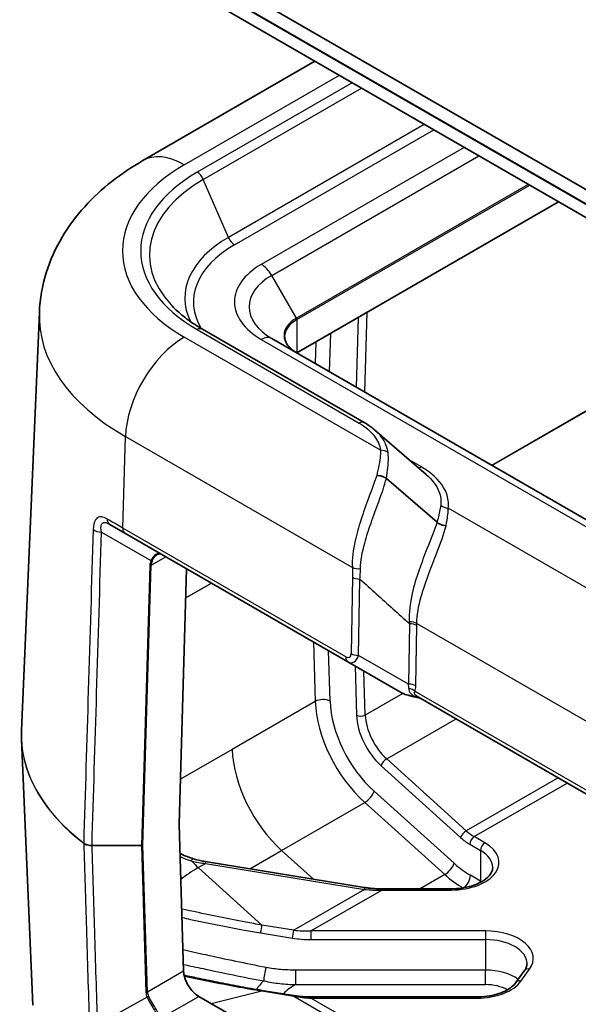
# Model space of a CAD drawing. Units: millimetres. Extents: x 0 to 5253, y 0 to 564.
# Drawn here: x 361 to 388, y 192 to 239 of the extents above; entities that cross this region are included whole.
import ezdxf

# ---------------------------------------------------------------- set-up
doc = ezdxf.new("R2010")
doc.units = ezdxf.units.MM
doc.header["$LTSCALE"] = 1.5
doc.layers.add('Visible (ISO)', color=7, linetype='Continuous', lineweight=35)
doc.layers.add('Visible Narrow (ISO)', color=7, linetype='Continuous', lineweight=25)

msp = doc.modelspace()

# ---------------------------------------------------------------- linework, layer by layer
at = {"layer": 'Visible (ISO)'}
for p, q in [((407.7018, 219.4099), (369.3766, 241.537)), ((407.848, 218.637), (368.8864, 241.1315)), ((408.3124, 217.7143), (369.2354, 240.2754)), ((375.2147, 236.8233), (366.9403, 232.0461)), ((386.9165, 230.0673), (374.344, 222.8086)), ((361.9766, 224.7571), (361.1165, 204.6541)), ((369.8086, 223.9488), (377.5801, 219.462)), ((412.3814, 200.8477), (373.1369, 223.5055)), ((378.0945, 219.0989), (380.5621, 216.9619)), ((381.0771, 214.6692), (378.6476, 216.7732)), ((365.3598, 214.5648), (366.0864, 214.1453)), ((381.0771, 214.6692), (381.0771, 214.6692)), ((366.0864, 214.1453), (376.7931, 207.9637)), ((369.0523, 212.4329), (368.6873, 200.1537)), ((376.7931, 207.9637), (379.3284, 206.5)), ((393.6297, 198.4968), (380.1817, 206.261)), ((361.6624, 191.4617), (361.1165, 204.2207)), ((368.6873, 200.148), (368.9045, 193.0911)), ((377.5843, 197.1162), (369.9487, 198.3626)), ((381.754, 197.0493), (378.4209, 197.0493)), ((385.2809, 193.1251), (384.8667, 192.5478)), ((374.1843, 191.9201), (372.653, 192.17)), ((369.6363, 191.8806), (405.9446, 170.918)), ((382.9855, 191.8532), (375.0209, 191.8532))]:
    msp.add_line(p, q, dxfattribs=at)
for centre, major_axis, ratio, start_param, end_param in [((368.7579, 200.1916), (-0.05, -0.0866), 0.5773503, 5.4628806, 5.5326937), ((369.6116, 192.6828), (-0.5252, 0.8513), 0.5568606, 0.7691218, 2.3399182)]:
    msp.add_ellipse(centre, major_axis=major_axis, ratio=ratio, start_param=start_param, end_param=end_param, dxfattribs=at)
for points, knots in [([(361.9766, 224.7571), (362.0043, 225.4046), (362.1185, 226.046), (362.4951, 227.2628), (362.7564, 227.838), (363.3847, 228.9005), (363.7512, 229.3883), (364.5572, 230.2797), (364.9968, 230.6837), (365.9304, 231.4179), (366.4245, 231.7483), (366.9403, 232.0461)], [5.52248237, 5.52248237, 5.52248237, 5.52248237, 5.67462295, 5.67462295, 5.82676354, 5.82676354, 5.97890413, 5.97890413, 6.13104472, 6.13104472, 6.28318531, 6.28318531, 6.28318531, 6.28318531]), ([(368.3055, 225.1167), (368.3832, 225.0327), (368.4657, 224.9495), (368.6399, 224.7855), (368.7315, 224.7045), (368.9238, 224.5453), (369.0244, 224.4669), (369.2342, 224.3133), (369.3433, 224.238), (369.5699, 224.0908), (369.6873, 224.0189), (369.8086, 223.9488)], [1.27628084, 1.27628084, 1.27628084, 1.27628084, 1.33518394, 1.33518394, 1.39408704, 1.39408704, 1.45299013, 1.45299013, 1.51189323, 1.51189323, 1.57079633, 1.57079633, 1.57079633, 1.57079633]), ([(374.3233, 222.8205), (374.2495, 222.8632), (374.182, 222.9089), (374.0611, 223.0049), (374.0078, 223.0552), (373.9165, 223.1587), (373.8784, 223.2119), (373.8179, 223.3194), (373.7955, 223.3737), (373.7656, 223.4824), (373.7583, 223.5368), (373.7583, 223.5913)], [4.71238898, 4.71238898, 4.71238898, 4.71238898, 4.86946861, 4.86946861, 5.02654825, 5.02654825, 5.18362788, 5.18362788, 5.34070751, 5.34070751, 5.49778714, 5.49778714, 5.49778714, 5.49778714]), ([(378.0945, 219.0989), (378.0637, 219.1256), (378.0321, 219.1518), (377.9676, 219.2032), (377.9346, 219.2284), (377.8673, 219.2778), (377.8329, 219.3021), (377.7629, 219.3495), (377.7272, 219.3727), (377.6546, 219.4181), (377.6176, 219.4403), (377.5801, 219.462)], [0.185206898, 0.185206898, 0.185206898, 0.185206898, 0.199025895, 0.199025895, 0.212844892, 0.212844892, 0.226663889, 0.226663889, 0.240482886, 0.240482886, 0.254301882, 0.254301882, 0.254301882, 0.254301882]), ([(378.6457, 216.7747), (378.5996, 216.8086), (378.5453, 216.8376), (378.4377, 216.8785), (378.387, 216.8923), (378.2839, 216.91), (378.2321, 216.9139), (378.1811, 216.9126), (378.1804, 216.9126), (378.1796, 216.9126)], [0, 0, 0, 0, 0.019543046, 0.019543046, 0.035247175, 0.035247175, 0.050970013, 0.050970013, 0.05120756, 0.05120756, 0.05120756, 0.05120756]), ([(381.5109, 214.503), (381.5102, 214.5031), (381.5094, 214.5031), (381.4625, 214.5051), (381.4154, 214.5119), (381.3222, 214.5347), (381.2766, 214.5505), (381.1749, 214.5971), (381.1218, 214.6307), (381.0771, 214.6692)], [-0.000224859, -0.000224859, -0.000224859, -0.000224859, 0, 0, 0.014417569, 0.014417569, 0.028842542, 0.028842542, 0.048369853, 0.048369853, 0.048369853, 0.048369853]), ([(367.8663, 213.1177), (367.8511, 213.1264), (367.8363, 213.1332), (367.8076, 213.1432), (367.7937, 213.1465), (367.7662, 213.1498), (367.7527, 213.15), (367.7253, 213.1471), (367.7114, 213.1441), (367.6827, 213.1344), (367.6679, 213.1277), (367.6526, 213.1189)], [0, 0, 0, 0, 0.012047341, 0.012047341, 0.024094681, 0.024094681, 0.036142022, 0.036142022, 0.048189362, 0.048189362, 0.060236703, 0.060236703, 0.060236703, 0.060236703]), ([(379.3284, 206.5), (379.3609, 206.4813), (379.3959, 206.4634), (379.4707, 206.4294), (379.5105, 206.4132), (379.5945, 206.3826), (379.6387, 206.3682), (379.7311, 206.341), (379.7794, 206.3284), (379.8793, 206.3048), (379.931, 206.294), (379.9843, 206.2842)], [0.53739536, 0.53739536, 0.53739536, 0.53739536, 0.64846757, 0.64846757, 0.75953978, 0.75953978, 0.87061199, 0.87061199, 0.9816842, 0.9816842, 1.0927564, 1.0927564, 1.0927564, 1.0927564]), ([(379.9843, 206.2842), (380.0144, 206.2786), (380.0443, 206.2721), (380.1033, 206.2576), (380.1325, 206.2497), (380.1903, 206.2326), (380.2188, 206.2236), (380.2601, 206.2098), (380.2729, 206.2054), (380.2858, 206.2009)], [0, 0, 0, 0, 0.010149471, 0.010149471, 0.020298942, 0.020298942, 0.030448413, 0.030448413, 0.03506993, 0.03506993, 0.03506993, 0.03506993]), ([(361.1165, 204.6541), (361.1153, 204.6252), (361.1143, 204.5963), (361.1128, 204.5385), (361.1123, 204.5096), (361.1118, 204.4519), (361.1118, 204.423), (361.1123, 204.3652), (361.1128, 204.3363), (361.1143, 204.2785), (361.1153, 204.2496), (361.1165, 204.2207)], [0.76070294, 0.76070294, 0.76070294, 0.76070294, 0.77058103, 0.77058103, 0.780459119, 0.780459119, 0.790337208, 0.790337208, 0.800215297, 0.800215297, 0.810093386, 0.810093386, 0.810093386, 0.810093386]), ([(369.2964, 198.5179), (369.1449, 198.5666), (368.9995, 198.6241), (368.8177, 198.7134), (368.7732, 198.7367), (368.73, 198.7611)], [0, 0, 0, 0, 0.052818919, 0.052818919, 0.070445179, 0.070445179, 0.070445179, 0.070445179]), ([(369.9487, 198.3626), (369.9031, 198.37), (369.8578, 198.3781), (369.768, 198.3954), (369.7235, 198.4046), (369.6354, 198.4242), (369.5918, 198.4346), (369.5056, 198.4566), (369.463, 198.4681), (369.3788, 198.4922), (369.3373, 198.5048), (369.2964, 198.5179)], [-1.2952661, -1.2952661, -1.2952661, -1.2952661, -1.24888801, -1.24888801, -1.20250991, -1.20250991, -1.15613182, -1.15613182, -1.10975373, -1.10975373, -1.06337564, -1.06337564, -1.06337564, -1.06337564]), ([(383.754, 198.0772), (383.754, 197.9926), (383.732, 197.9065), (383.6279, 197.7216), (383.5444, 197.6241), (383.3185, 197.4445), (383.1802, 197.3623), (382.859, 197.2223), (382.6761, 197.1645), (382.2821, 197.0815), (382.0708, 197.0568), (381.823, 197.0498), (381.7885, 197.0493), (381.754, 197.0493)], [2.3561945, 2.3561945, 2.3561945, 2.3561945, 2.6703538, 2.6703538, 2.984513, 2.984513, 3.2803577, 3.2803577, 3.577076, 3.577076, 3.8782641, 3.8782641, 3.9269908, 3.9269908, 3.9269908, 3.9269908]), ([(378.4209, 197.0493), (378.3643, 197.0493), (378.3078, 197.0502), (378.1948, 197.0538), (378.1385, 197.0565), (378.0261, 197.0637), (377.9701, 197.0682), (377.8587, 197.0789), (377.8033, 197.0852), (377.6932, 197.0994), (377.6385, 197.1074), (377.5843, 197.1162)], [-1.57079633, -1.57079633, -1.57079633, -1.57079633, -1.51569028, -1.51569028, -1.46058423, -1.46058423, -1.40547819, -1.40547819, -1.35037214, -1.35037214, -1.2952661, -1.2952661, -1.2952661, -1.2952661]), ([(385.3997, 193.4584), (385.3997, 193.4373), (385.3983, 193.4161), (385.3925, 193.3734), (385.3881, 193.3519), (385.3761, 193.3082), (385.3685, 193.2861), (385.3498, 193.2411), (385.3387, 193.2183), (385.3127, 193.1721), (385.2978, 193.1487), (385.2809, 193.1251)], [2.35619449, 2.35619449, 2.35619449, 2.35619449, 2.43473431, 2.43473431, 2.51327412, 2.51327412, 2.59181394, 2.59181394, 2.67035376, 2.67035376, 2.74889357, 2.74889357, 2.74889357, 2.74889357]), ([(372.653, 192.17), (372.3201, 192.2244), (371.9875, 192.2835), (371.3231, 192.407), (370.9912, 192.4715), (370.3279, 192.6038), (369.9966, 192.6716), (369.4199, 192.7914), (369.1745, 192.8431), (368.9292, 192.8951)], [0, 0, 0, 0, 0.10272126, 0.10272126, 0.20544252, 0.20544252, 0.30816378, 0.30816378, 0.38430195, 0.38430195, 0.38430195, 0.38430195]), ([(384.8667, 192.5478), (384.816, 192.4771), (384.7469, 192.4048), (384.5723, 192.2661), (384.467, 192.1998), (384.2262, 192.081), (384.0909, 192.0286), (383.7992, 191.9428), (383.6429, 191.9094), (383.3196, 191.8646), (383.1526, 191.8532), (382.9855, 191.8532)], [2.7488936, 2.7488936, 2.7488936, 2.7488936, 2.984513, 2.984513, 3.2201325, 3.2201325, 3.4557519, 3.4557519, 3.6913714, 3.6913714, 3.9269908, 3.9269908, 3.9269908, 3.9269908]), ([(375.0209, 191.8532), (374.9643, 191.8532), (374.9078, 191.8541), (374.7948, 191.8577), (374.7385, 191.8604), (374.6261, 191.8675), (374.5701, 191.872), (374.4587, 191.8828), (374.4033, 191.889), (374.2932, 191.9033), (374.2385, 191.9112), (374.1843, 191.9201)], [-1.57079633, -1.57079633, -1.57079633, -1.57079633, -1.51569028, -1.51569028, -1.46058423, -1.46058423, -1.40547819, -1.40547819, -1.35037214, -1.35037214, -1.2952661, -1.2952661, -1.2952661, -1.2952661])]:
    msp.add_open_spline(points, degree=3, knots=knots, dxfattribs=at)
msp.add_open_spline([(378.6457, 216.7747), (378.6463, 216.7743), (378.6469, 216.7738), (378.6476, 216.7732)], degree=3, dxfattribs=at)
at = {"layer": 'Visible Narrow (ISO)'}
for p, q in [((407.9359, 218.5521), (368.8006, 241.1469)), ((368.9403, 231.848), (376.3862, 236.1469)), ((377.0045, 235.7899), (369.5586, 231.491)), ((369.8528, 231.1394), (377.4561, 235.5292)), ((380.4669, 233.7909), (371.0571, 228.3582)), ((371.3513, 228.0066), (380.9185, 233.5302)), ((382.3809, 232.6859), (372.6369, 227.0602)), ((373.1369, 226.5323), (383.088, 232.2776)), ((371.0571, 228.3582), (369.8528, 231.1394)), ((385.4608, 230.9077), (374.3233, 224.4774)), ((374.344, 224.4078), (385.5315, 230.8669)), ((374.3233, 224.4774), (373.1369, 226.5323)), ((374.344, 224.4078), (374.344, 222.8086)), ((377.2916, 224.5103), (377.1886, 221.1663)), ((377.6056, 220.9255), (377.7236, 224.7598)), ((396.2833, 224.6594), (383.7108, 217.4007)), ((383.7158, 217.3978), (396.2882, 224.6565)), ((369.5586, 223.9241), (377.3301, 219.4373)), ((378.3603, 218.1285), (368.9403, 223.5671)), ((372.6369, 223.456), (411.8814, 200.7982)), ((375.9162, 221.9009), (375.9731, 223.7491)), ((375.2529, 223.3333), (375.2212, 222.3022)), ((365.983, 214.3886), (366.1136, 218.7831)), ((366.1136, 218.7831), (377.0099, 212.4921)), ((380.327, 217.3274), (379.7659, 217.6514)), ((396.9372, 206.5011), (381.619, 215.345)), ((376.6898, 208.207), (365.983, 214.3886)), ((364.9622, 214.1966), (367.3373, 212.8254)), ((367.3488, 212.6053), (368.0512, 213.0109)), ((367.2781, 212.5904), (366.878, 199.1322)), ((366.9487, 199.1471), (367.3488, 212.6053)), ((377.021, 212.0224), (376.9576, 208.3555)), ((369.0106, 211.0307), (370.2458, 211.7438)), ((370.2409, 211.7467), (369.0108, 211.0365)), ((377.311, 208.271), (377.3744, 211.9379)), ((379.7517, 209.7918), (379.7016, 206.8908)), ((380.0549, 206.8063), (380.1051, 209.7073)), ((380.106, 209.8025), (393.6924, 201.9585)), ((375.1459, 208.9148), (375.2308, 206.0577)), ((375.9377, 206.0721), (375.8655, 208.4993)), ((379.7016, 206.8908), (377.311, 208.271)), ((377.138, 207.7647), (377.2085, 205.3933)), ((377.6326, 205.4019), (377.5698, 207.5154)), ((379.438, 206.4443), (377.6326, 205.4019)), ((393.5851, 198.7062), (380.0196, 206.5382)), ((375.2308, 206.0577), (371.2389, 203.753)), ((378.6612, 203.2937), (381.9912, 205.2163)), ((371.2389, 203.753), (368.7516, 202.317)), ((382.479, 199.8431), (378.6612, 203.2937)), ((378.3914, 202.9688), (382.2092, 199.5182)), ((386.8884, 202.3889), (382.479, 199.8431)), ((382.8638, 199.5594), (387.3265, 202.1359)), ((381.9024, 198.2786), (378.0542, 201.743)), ((373.6135, 198.896), (377.6054, 201.2007)), ((377.6054, 201.2007), (381.4536, 197.7363)), ((383.3803, 199.2612), (382.8638, 199.5594)), ((364.5061, 199.1282), (364.5061, 199.1322)), ((366.878, 199.1322), (364.5061, 199.1322)), ((364.5061, 199.1282), (366.878, 199.1282)), ((366.878, 199.1282), (366.878, 199.1322)), ((366.878, 199.1282), (367.0953, 192.0685)), ((367.166, 192.0874), (366.9487, 199.1471)), ((372.0855, 198.0138), (373.6135, 198.896)), ((373.6135, 198.896), (375.1488, 197.5138)), ((382.6516, 199.1919), (383.1682, 198.8937)), ((383.1682, 198.8937), (383.1682, 197.424)), ((369.6102, 198.0681), (369.9581, 198.2689)), ((369.6102, 198.0681), (372.6624, 195.3095)), ((369.9581, 198.2689), (377.5937, 197.0225)), ((381.4536, 197.7363), (380.2638, 197.0493)), ((383.1682, 197.424), (382.6832, 197.704)), ((377.5937, 197.0225), (374.1937, 195.0596)), ((375.0209, 195.0313), (378.4209, 196.9943)), ((378.4209, 196.9943), (378.4209, 197.0493)), ((378.4209, 196.9943), (381.754, 196.9943)), ((381.754, 196.9943), (381.754, 197.0493)), ((374.1937, 195.0596), (372.6624, 195.3095)), ((375.0209, 195.0313), (375.0209, 194.6131)), ((383.3997, 195.0313), (375.0209, 195.0313)), ((383.3997, 195.0313), (383.3997, 194.6131)), ((372.6047, 194.9339), (374.136, 194.684)), ((375.0209, 194.6131), (383.3997, 194.6131)), ((383.3997, 194.6131), (383.3997, 193.1434)), ((368.9045, 193.0911), (367.166, 192.0874)), ((374.2881, 192.4465), (374.2881, 193.1434)), ((383.3997, 193.1434), (374.2881, 193.1434)), ((383.3997, 192.4465), (383.3997, 193.1434)), ((385.1104, 192.6179), (385.5247, 193.1952)), ((370.2362, 191.5343), (372.6624, 192.143)), ((372.6624, 192.143), (374.1937, 191.893)), ((374.2881, 192.4465), (383.3997, 192.4465)), ((367.1546, 191.8416), (364.7761, 190.5155)), ((367.8978, 190.8769), (369.6363, 191.8806)), ((374.1937, 191.893), (405.8618, 173.6095)), ((375.0209, 191.7981), (375.0209, 191.8532)), ((375.0209, 191.7981), (382.9855, 191.7981)), ((405.8498, 173.9991), (375.0209, 191.7981)), ((382.9855, 191.7981), (382.9855, 191.8532))]:
    msp.add_line(p, q, dxfattribs=at)
for centre, major_axis, ratio, start_param, end_param in [((368.9403, 228.582), (-2, 3.4641), 0.5773503, 5.4977871, 6.2831853), ((376.1118, 227.7076), (-10.142, 0), 0.5773503, 5.4977871, 7.0685835), ((376.1118, 227.7076), (-9.2676, 0), 0.5773503, 5.4977871, 7.0685835), ((369.5586, 231.0828), (-0.25, 0.433), 0.5773503, 4.5149934, 5.4977871), ((376.1118, 227.5258), (-8.8516, 0), 0.5773503, 5.4977871, 6.774068), ((376.1118, 225.4399), (-7.1484, 0), 0.5773503, 5.4977871, 6.5592574), ((371.3513, 228.4148), (-0.25, 0.433), 0.5773503, 1.3734008, 2.3561945), ((376.1118, 225.2581), (-6.7324, 0), 0.5773503, 5.4977871, 6.6178839), ((375.7583, 225.2581), (-4.4142, 0), 0.5773503, 5.4977871, 7.0685835), ((372.6369, 226.2437), (0.5, -0.866), 0.5773503, 1.5707963, 2.3561945), ((375.7583, 225.0189), (-3.7071, 0), 0.5773503, 5.4977871, 7.0685835), ((376.1118, 224.5556), (-14.1396, 0), 0.5773503, 6.2584901, 7.0685835), ((375.7583, 223.649), (-2.0293, 0), 0.5773503, 5.4977871, 7.0685835), ((375.7583, 223.5913), (-2, 0), 0.5773503, 5.4977871, 6.2831853), ((374.2733, 224.4486), (-0.05, 0.0866), 0.5773503, 3.9269908, 4.712389), ((369.5586, 223.5158), (0.25, 0.433), 0.5773503, 0, 0.7853982), ((368.9403, 220.3011), (2, 3.4641), 0.5773503, 0.7853982, 2.3212879), ((372.6369, 222.6395), (0.5, 0.866), 0.5773503, 0, 0.7853982), ((377.3301, 219.029), (0.25, 0.433), 0.5773503, 0, 0.7853982), ((378.3603, 217.7203), (-0.496, -0.0634), 0.8142845, 3.7925502, 4.6087311), ((380.327, 217.7357), (-0.25, -0.433), 0.5773503, 0.399789, 0.7853982), ((381.619, 215.7533), (-0.4962, 0.0614), 0.8144205, 0.8551445, 1.6712421), ((365.6098, 214.9978), (-0.25, -0.433), 0.6600536, 5.4600005, 6.2831853), ((366.3364, 214.5783), (-0.25, -0.433), 0.5773503, 5.4628806, 6.2831853), ((364.9622, 214.4751), (0.4998, -0.0151), 0.5568427, 3.7955836, 4.7292597), ((368.8337, 212.5904), (-1.5558, -0.0243), 0.5871578, 5.996513, 6.256538), ((367.2781, 212.6461), (-0.1, 0.003), 0.5568493, 1.5873462, 2.3730491), ((367.3373, 212.8811), (-0.0901, 0.0435), 0.5170328, 1.8153353, 2.6427497), ((368.8337, 212.6461), (-1.4845, -0.0815), 0.5585711, 5.974218, 6.2342431), ((377.3632, 212.6819), (0.4991, 0.0302), 0.4905721, 3.8965719, 4.7594479), ((377.3744, 212.2122), (0.4999, -0.0086), 0.5484459, 3.936977, 4.7218706), ((379.7527, 209.6128), (0.5, -0.0016), 0.5386059, 0.7876994, 1.5851743), ((379.7517, 209.5176), (0.4999, -0.0086), 0.5484459, 0.7953844, 1.5802779), ((376.462, 208.9159), (0.4224, -0.7383), 0.3513299, 5.7405164, 6.8163285), ((376.8154, 209.1056), (0.1774, -1.1864), 0.4615915, 5.9312322, 7.0070443), ((377.311, 208.5452), (0.4999, -0.0086), 0.5484459, 3.936977, 4.7218706), ((377.0431, 208.3968), (-0.25, -0.433), 0.5773503, 5.4628806, 6.2831853), ((379.7016, 206.6165), (0.4999, -0.0086), 0.5484459, 0.7953844, 1.5802779), ((378.2148, 208.2977), (1.4354, -1.788), 0.2604427, 0.2839934, 0.4855305), ((378.5681, 208.4874), (1.2672, -2.2148), 0.3513299, 0.3316061, 0.5331432), ((380.7506, 206.8336), (-1.6413, -0.0603), 0.3507895, 0.5098393, 1.0652003), ((379.6663, 206.3484), (0.4811, -0.1362), 0.6824852, 0.9561961, 1.6452648), ((375.5841, 205.868), (0.4998, 0.0149), 0.5568493, 0.7685436, 2.3393399), ((378.4815, 204.312), (2.3, -3.9837), 0.5773503, 3.9618974, 5.225077), ((378.8351, 204.5161), (-2.05, 3.5507), 0.5773503, 0.8203047, 2.0834843), ((380.0025, 206.3825), (-0.0182, -0.0983), 0.2492621, 5.7394705, 6.2831853), ((377.4206, 205.5158), (0.2999, 0.0089), 0.5568493, 3.9101363, 5.4809326), ((378.8338, 204.5205), (1.15, -1.9919), 0.5773503, 3.9618974, 5.2222569), ((379.046, 204.6429), (-1, 1.7321), 0.5773503, 0.8203047, 2.0806643), ((376.1118, 204.4403), (-14.9999, 0), 0.5773503, 6.2584901, 6.9260375), ((376.1118, 204.4346), (-14.9999, 0), 0.5773503, 0.0246952, 0.6428522), ((374.4896, 202.0073), (2.3, -3.9837), 0.5773503, 3.9618974, 5.225077), ((378.6035, 203.0913), (0.2012, 0.2226), 0.3985009, 0.8898965, 2.4606928), ((377.7006, 201.5389), (0.3345, 0.3716), 0.400509, 4.0307152, 5.6015115), ((382.4213, 199.6407), (0.2012, 0.2226), 0.3985009, 0.8898965, 2.4606928), ((382.8638, 201.1924), (-1, 1.7321), 0.5773503, 2.0806643, 2.3561945), ((364.1861, 199.2804), (-0.0611, -0.0792), 0.653515, 5.5450669, 5.61488), ((381.754, 198.3222), (2.3, 0), 0.5773503, 4.712389, 7.0685835), ((382.6516, 201.0699), (1.15, -1.9919), 0.5773503, 5.2222569, 5.4977871), ((382.8638, 199.3144), (0.15, 0.2598), 0.5773503, 0.7853982, 2.3561945), ((383.3803, 199.0162), (0.15, 0.2598), 0.5773503, 0.7853982, 2.3561945), ((366.878, 199.1879), (0.1, 0.0031), 0.5971478, 4.694011, 5.4797118), ((366.878, 199.1879), (-0.1, 0.003), 0.5568493, 1.5873462, 2.3730491), ((381.754, 198.0772), (2, 0), 0.5773503, 0, 0.7853982), ((369.2047, 198.2323), (0.0917, 0.2856), 0.211239, 5.3504038, 6.2831853), ((370.7853, 199.8736), (-3.0392, -0.1719), 0.5358493, 1.0330791, 1.2649696), ((369.995, 199.4174), (1, -1.7321), 0.5773503, 4.9903665, 5.2222569), ((369.9004, 198.0665), (0.0483, 0.2961), 0.1131809, 5.4833314, 6.2831853), ((381.5488, 198.0744), (0.3345, 0.3716), 0.400509, 4.0307152, 5.6015115), ((382.6832, 201.0517), (-2.05, 3.5507), 0.5773503, 2.0834843, 2.3561945), ((375.4047, 194.7227), (8.1946, 0), 0.5773503, 2.3561945, 2.514583), ((382.3297, 200.8475), (2.3, -3.9837), 0.5773503, 5.225077, 5.4963012), ((382.3297, 197.4999), (0.25, 0.433), 0.5773503, 3.9506883, 5.4977871), ((382.8146, 197.2199), (0.25, 0.433), 0.5773503, 5.3499642, 5.4977871), ((381.754, 196.6075), (-2, 0), 0.5773503, 3.889137, 3.9269908), ((377.536, 196.8202), (0.0483, 0.2961), 0.1131809, 5.4833314, 6.2831853), ((378.4209, 198.6273), (-3.0392, -0.1719), 0.5358493, 1.2649696, 1.5404998), ((372.6047, 195.1071), (0.0483, 0.2961), 0.1131809, 4.1061153, 5.4833314), ((374.136, 194.8572), (0.0483, 0.2961), 0.1131809, 4.1061153, 5.4833314), ((375.0209, 196.6643), (-3.0392, -0.1719), 0.5358493, 1.2649696, 1.5404998), ((383.3997, 193.7034), (2.3, 0), 0.5773503, 5.8904862, 7.8539816), ((375.0209, 196.4911), (-3.2527, 0), 0.5773503, 1.2952661, 1.5707963), ((383.3997, 193.4584), (2, 0), 0.5773503, 0, 1.5707963), ((372.8679, 192.9785), (0.0954, 0.4908), 0.1337117, 0.9682496, 2.3972183), ((383.3997, 191.9887), (-2, 0), 0.5773503, 3.8048847, 4.712389), ((385.5247, 192.9503), (-0.2438, 0.1749), 0.7543445, 5.2084478, 6.2831853), ((376.1118, 191.4306), (-3.9456, 0), 0.5773503, 5.7306978, 5.933364), ((382.9855, 193.126), (2.3, 0), 0.5773503, 4.712389, 5.8904862), ((385.1104, 192.3729), (-0.2438, 0.1749), 0.7543445, 5.2084478, 6.2831853), ((372.6047, 191.874), (0.0483, 0.2961), 0.1131809, 5.8704918, 6.2831853), ((376.1118, 191.2918), (2.7066, 0), 0.5773503, 2.3101155, 2.671695), ((383.3997, 191.5805), (1.5, 0), 0.5773503, 0.7921234, 1.5707963), ((367.0953, 192.1282), (-0.1, -0.0031), 0.5971478, 1.5524184, 2.3381212), ((368.651, 192.0685), (-1.5558, 0.0227), 0.5670147, 0.0257338, 0.2857589), ((367.1546, 191.9013), (-0.0895, -0.0447), 0.5544498, 1.3004772, 2.1278916), ((368.651, 192.1282), (-1.485, -0.0369), 0.5393827, 0.004883, 0.2649081), ((374.136, 191.624), (0.0483, 0.2961), 0.1131809, 5.8704918, 6.2831853), ((375.0209, 193.4311), (-3.0392, 0.1719), 0.5358493, 1.3255626, 1.6010929)]:
    msp.add_ellipse(centre, major_axis=major_axis, ratio=ratio, start_param=start_param, end_param=end_param, dxfattribs=at)
for points, knots in [([(377.3301, 219.4373), (377.6408, 219.2578), (377.8916, 219.044), (378.2311, 218.5956), (378.3302, 218.3635), (378.3603, 218.1285)], [-0.25430188, -0.25430188, -0.25430188, -0.25430188, -0.12244552, -0.12244552, 0, 0, 0, 0]), ([(378.7235, 218.0154), (378.6919, 218.2728), (378.5876, 218.5247), (378.3255, 218.877), (378.2185, 218.9915), (378.0944, 219.0989)], [0, 0, 0, 0, 0.12244552, 0.12244552, 0.1852069, 0.1852069, 0.1852069, 0.1852069]), ([(378.3603, 218.1285), (378.3613, 218.044), (378.3575, 217.9559), (378.3255, 217.5848), (378.2646, 217.2686), (378.1796, 216.9126)], [-2.1463856, -2.1463856, -2.1463856, -2.1463856, -2.10509965, -2.10509965, -1.97999484, -1.97999484, -1.97999484, -1.97999484]), ([(378.6476, 216.7732), (378.7115, 217.1352), (378.7459, 217.4575), (378.7399, 217.8385), (378.7342, 217.9286), (378.7235, 218.0154)], [1.97859867, 1.97859867, 1.97859867, 1.97859867, 2.10509965, 2.10509965, 2.1463856, 2.1463856, 2.1463856, 2.1463856]), ([(381.619, 215.345), (381.6488, 215.5859), (381.6182, 215.8292), (381.3852, 216.4424), (381.0893, 216.7999), (380.5658, 217.1814), (380.45, 217.2565), (380.327, 217.3274)], [-0.37836151, -0.37836151, -0.37836151, -0.37836151, -0.2529025, -0.2529025, -0.05216808, -0.05216808, 0, 0, 0, 0]), ([(378.1796, 216.9126), (378.0726, 216.5803), (377.9327, 216.2113), (377.6624, 215.483), (377.5338, 215.131), (377.4182, 214.7748), (377.3115, 214.4464), (377.2159, 214.1147), (377.0445, 213.3408), (376.9894, 212.9037), (377.0099, 212.4921)], [0.00137271, 0.00137271, 0.00137271, 0.00137271, 0.11726647, 0.11726647, 0.21597962, 0.21597962, 0.21597962, 0.30695627, 0.30695627, 0.43195924, 0.43195924, 0.43195924, 0.43195924]), ([(377.4015, 212.4388), (377.4075, 212.8249), (377.4866, 213.2394), (377.6893, 213.9828), (377.795, 214.3042), (377.9076, 214.6254), (378.0297, 214.9738), (378.1599, 215.3216), (378.4246, 216.0534), (378.555, 216.431), (378.6457, 216.7747)], [-0.43195924, -0.43195924, -0.43195924, -0.43195924, -0.30695627, -0.30695627, -0.21597962, -0.21597962, -0.21597962, -0.11726647, -0.11726647, -0.0000115, -0.0000115, -0.0000115, -0.0000115]), ([(380.5619, 216.9618), (380.8483, 216.7132), (381.0574, 216.4373), (381.2549, 215.9325), (381.2842, 215.7083), (381.2557, 215.4886)], [0.08881764, 0.08881764, 0.08881764, 0.08881764, 0.2529025, 0.2529025, 0.37836151, 0.37836151, 0.37836151, 0.37836151]), ([(381.2557, 215.4886), (381.2307, 215.296), (381.186, 215.0851), (381.1112, 214.7941), (381.0946, 214.7323), (381.0771, 214.6692)], [0, 0, 0, 0, 0.10998076, 0.10998076, 0.13881701, 0.13881701, 0.13881701, 0.13881701]), ([(381.5109, 214.503), (381.5245, 214.5689), (381.5369, 214.6333), (381.5897, 214.9309), (381.6146, 215.1465), (381.619, 215.345)], [-0.1395887, -0.1395887, -0.1395887, -0.1395887, -0.10998076, -0.10998076, 0, 0, 0, 0]), ([(365.2302, 214.8244), (365.181, 214.853), (365.1324, 214.8766), (365.0096, 214.9216), (364.9377, 214.9327), (364.791, 214.9108), (364.7228, 214.8631), (364.5994, 214.6754), (364.5661, 214.5062), (364.5605, 214.3179)], [0, 0, 0, 0, 0.02189501, 0.02189501, 0.05692704, 0.05692704, 0.10246866, 0.10246866, 0.17051372, 0.17051372, 0.17051372, 0.17051372]), ([(364.9622, 214.1966), (364.9319, 214.3419), (364.9249, 214.4717), (364.9802, 214.6129), (365.021, 214.6477), (365.1242, 214.6596), (365.1791, 214.6485), (365.2778, 214.609), (365.3181, 214.5889), (365.3598, 214.5648)], [-0.17051372, -0.17051372, -0.17051372, -0.17051372, -0.10246866, -0.10246866, -0.05692704, -0.05692704, -0.02189501, -0.02189501, 0, 0, 0, 0]), ([(365.983, 214.3886), (365.7668, 214.5134), (365.5573, 214.6346), (365.313, 214.7763), (365.2715, 214.8005), (365.2302, 214.8244)], [0, 0, 0, 0, 0.061839476, 0.061839476, 0.074629173, 0.074629173, 0.074629173, 0.074629173]), ([(381.0771, 214.6692), (380.9546, 214.2899), (380.7783, 213.8568), (380.4672, 213.0655), (380.3371, 212.7281), (380.2178, 212.3852), (380.0863, 212.0066), (379.968, 211.6218), (379.7756, 210.7766), (379.7174, 210.3198), (379.7464, 209.8821)], [0, 0, 0, 0, 0.17691892, 0.17691892, 0.29776782, 0.29776782, 0.29776782, 0.43115398, 0.43115398, 0.59553564, 0.59553564, 0.59553564, 0.59553564]), ([(380.106, 209.8025), (380.106, 210.2137), (380.1907, 210.647), (380.4193, 211.4589), (380.5497, 211.8322), (380.6878, 212.2034), (380.813, 212.5397), (380.9446, 212.8738), (381.2479, 213.6654), (381.4094, 214.1059), (381.5096, 214.4978), (381.51, 214.4996), (381.5104, 214.5013), (381.5109, 214.503)], [-0.59553564, -0.59553564, -0.59553564, -0.59553564, -0.43115398, -0.43115398, -0.29776782, -0.29776782, -0.29776782, -0.17691892, -0.17691892, 0, 0, 0, 0.00078015, 0.00078015, 0.00078015, 0.00078015]), ([(364.5605, 214.3179), (364.4826, 211.7366), (364.4047, 209.1553), (364.2533, 204.1323), (364.1797, 201.6905), (364.1061, 199.2486)], [-1.8652592, -1.8652592, -1.8652592, -1.8652592, -0.9326296, -0.9326296, -0.0503802, -0.0503802, -0.0503802, -0.0503802]), ([(364.5061, 199.1322), (364.58, 201.5727), (364.6538, 204.0131), (364.8059, 209.0346), (364.884, 211.6156), (364.9622, 214.1966)], [0.0507891, 0.0507891, 0.0507891, 0.0507891, 0.9326296, 0.9326296, 1.8652592, 1.8652592, 1.8652592, 1.8652592]), ([(367.8663, 213.1177), (367.8093, 213.1506), (367.7501, 213.1658), (367.608, 213.154), (367.5261, 213.1049), (367.4113, 212.9674), (367.3716, 212.9011), (367.3373, 212.8254)], [0, 0, 0, 0, 0.0357793, 0.0357793, 0.08692784, 0.08692784, 0.11889568, 0.11889568, 0.11889568, 0.11889568]), ([(367.4057, 212.8206), (367.4436, 212.8964), (367.4862, 212.9628), (367.5704, 213.0601), (367.6111, 213.0946), (367.6526, 213.1187)], [-0.11889568, -0.11889568, -0.11889568, -0.11889568, -0.086927843, -0.086927843, -0.060236703, -0.060236703, -0.060236703, -0.060236703]), ([(377.0099, 212.4921), (377.0147, 212.4124), (377.0181, 212.3333), (377.022, 212.1766), (377.0224, 212.099), (377.021, 212.0224)], [0, 0, 0, 0, 0.027496933, 0.027496933, 0.054993866, 0.054993866, 0.054993866, 0.054993866]), ([(377.3744, 211.9379), (377.3823, 212.0197), (377.3884, 212.1024), (377.3974, 212.2695), (377.4002, 212.3538), (377.4015, 212.4388)], [-0.054993866, -0.054993866, -0.054993866, -0.054993866, -0.027496933, -0.027496933, 0, 0, 0, 0]), ([(377.3744, 211.9379), (377.6365, 211.7011), (377.8987, 211.4643), (378.1609, 211.2276), (378.6911, 210.7489), (379.2213, 210.2703), (379.7517, 209.7918)], [-1.45905795, -1.45905795, -1.45905795, -1.45905795, -1.34328572, -1.34328572, -1.34328572, -1.10921052, -1.10921052, -1.10921052, -1.10921052]), ([(379.7464, 209.8821), (379.7474, 209.867), (379.7483, 209.8519), (379.7501, 209.8218), (379.7509, 209.8068), (379.7517, 209.7918)], [-0.011343009, -0.011343009, -0.011343009, -0.011343009, -0.005671504, -0.005671504, 0, 0, 0, 0]), ([(380.1051, 209.7073), (380.1054, 209.7231), (380.1056, 209.739), (380.1059, 209.7707), (380.106, 209.7866), (380.106, 209.8025)], [0, 0, 0, 0, 0.005671504, 0.005671504, 0.011343009, 0.011343009, 0.011343009, 0.011343009]), ([(379.7231, 206.686), (379.7207, 206.6389), (379.7269, 206.5923), (379.7759, 206.4703), (379.8443, 206.393), (379.9556, 206.3134), (379.9648, 206.307), (379.9742, 206.3007)], [-0.292934094, -0.292934094, -0.292934094, -0.292934094, -0.266265322, -0.266265322, -0.223595287, -0.223595287, -0.219839944, -0.219839944, -0.219839944, -0.219839944]), ([(380.1812, 206.2612), (380.1471, 206.2809), (380.116, 206.3006), (380.0201, 206.3706), (379.99, 206.4164), (379.992, 206.4855), (380.003, 206.5114), (380.0196, 206.5382)], [0.207117755, 0.207117755, 0.207117755, 0.207117755, 0.223595287, 0.223595287, 0.266265322, 0.266265322, 0.292934094, 0.292934094, 0.292934094, 0.292934094]), ([(380.2797, 206.2045), (380.2524, 206.2145), (380.2251, 206.2242), (380.1236, 206.2595), (380.0489, 206.2831), (379.9742, 206.3007)], [-0.035065047, -0.035065047, -0.035065047, -0.035065047, -0.025620367, -0.025620367, 0, 0, 0, 0]), ([(364.5061, 199.1322), (364.4675, 199.1324), (364.4288, 199.1351), (364.3536, 199.1456), (364.317, 199.1534), (364.2825, 199.1634), (364.2534, 199.1719), (364.2258, 199.182), (364.1647, 199.2093), (364.133, 199.228), (364.1061, 199.2486)], [-0.037104773, -0.037104773, -0.037104773, -0.037104773, -0.027828579, -0.027828579, -0.018552386, -0.018552386, -0.018552386, -0.010762523, -0.010762523, 0, 0, 0, 0]), ([(364.1061, 199.2429), (364.133, 199.2222), (364.1647, 199.2036), (364.2258, 199.1763), (364.2534, 199.1663), (364.2825, 199.158), (364.317, 199.1481), (364.3536, 199.1405), (364.4288, 199.1305), (364.4675, 199.128), (364.5061, 199.1282)], [0, 0, 0, 0, 0.010762523, 0.010762523, 0.018552386, 0.018552386, 0.018552386, 0.027828579, 0.027828579, 0.037104773, 0.037104773, 0.037104773, 0.037104773]), ([(364.1061, 199.2429), (364.1488, 197.8744), (364.1915, 196.5058), (364.2812, 193.6341), (364.3281, 192.131), (364.3751, 190.6278)], [0.0503802, 0.0503802, 0.0503802, 0.0503802, 0.5625189, 0.5625189, 1.1250378, 1.1250378, 1.1250378, 1.1250378]), ([(364.7761, 190.5155), (364.7289, 192.0188), (364.6818, 193.5221), (364.5918, 196.393), (364.549, 197.7606), (364.5061, 199.1282)], [-1.1250378, -1.1250378, -1.1250378, -1.1250378, -0.5625189, -0.5625189, -0.0507891, -0.0507891, -0.0507891, -0.0507891]), ([(372.6624, 195.3095), (372.4042, 195.3537), (372.1461, 195.4005), (371.0255, 195.6113), (370.1646, 195.7909), (369.1406, 196.0093), (368.9765, 196.0445), (368.8125, 196.0798)], [-0.51360633, -0.51360633, -0.51360633, -0.51360633, -0.43377771, -0.43377771, -0.16683758, -0.16683758, -0.11590024, -0.11590024, -0.11590024, -0.11590024]), ([(368.8251, 195.6705), (368.9601, 195.6418), (369.0952, 195.6132), (370.092, 195.4037), (370.9553, 195.2271), (372.0835, 195.0219), (372.3438, 194.9765), (372.6047, 194.9339)], [0.12497834, 0.12497834, 0.12497834, 0.12497834, 0.16683758, 0.16683758, 0.43377771, 0.43377771, 0.51360633, 0.51360633, 0.51360633, 0.51360633]), ([(372.8679, 193.2671), (371.8971, 193.4559), (370.9319, 193.663), (369.6025, 193.9517), (369.2377, 194.0315), (368.8731, 194.1118)], [-0.59874262, -0.59874262, -0.59874262, -0.59874262, -0.29937131, -0.29937131, -0.18606342, -0.18606342, -0.18606342, -0.18606342]), ([(368.8944, 193.4179), (369.2092, 193.3497), (369.5242, 193.2819), (370.8058, 193.0087), (371.773, 192.806), (372.7532, 192.6261)], [0.20169902, 0.20169902, 0.20169902, 0.20169902, 0.29937131, 0.29937131, 0.59874262, 0.59874262, 0.59874262, 0.59874262]), ([(374.2881, 193.1434), (374.0495, 193.1434), (373.8108, 193.1513), (373.336, 193.1907), (373.1, 193.222), (372.8679, 193.2671)], [-0.14316081, -0.14316081, -0.14316081, -0.14316081, -0.07158041, -0.07158041, 0, 0, 0, 0]), ([(368.938, 192.8566), (369.35, 192.77), (369.7621, 192.6849), (371.0025, 192.435), (371.8317, 192.275), (372.6624, 192.143)], [-0.38470972, -0.38470972, -0.38470972, -0.38470972, -0.25680315, -0.25680315, 0, 0, 0, 0]), ([(372.7532, 192.6261), (373.0081, 192.5703), (373.2661, 192.5292), (373.7802, 192.4714), (374.0363, 192.4549), (374.2881, 192.4465)], [0, 0, 0, 0, 0.07158041, 0.07158041, 0.14316081, 0.14316081, 0.14316081, 0.14316081]), ([(367.1546, 191.8416), (367.18, 191.7874), (367.2083, 191.7299), (367.2946, 191.5639), (367.3584, 191.451), (367.4776, 191.2584), (367.5314, 191.1772), (367.618, 191.0562), (367.6511, 191.0123), (367.6835, 190.9717)], [-0.11889341, -0.11889341, -0.11889341, -0.11889341, -0.09521472, -0.09521472, -0.05289706, -0.05289706, -0.02034502, -0.02034502, 0, 0, 0, 0]), ([(367.7505, 191.0123), (367.7206, 191.0543), (367.6897, 191.0994), (367.6076, 191.223), (367.5556, 191.3052), (367.4378, 191.4985), (367.3728, 191.6107), (367.2817, 191.774), (367.2511, 191.8303), (367.2229, 191.8829)], [0, 0, 0, 0, 0.02034502, 0.02034502, 0.05289706, 0.05289706, 0.09521472, 0.09521472, 0.11889341, 0.11889341, 0.11889341, 0.11889341])]:
    msp.add_open_spline(points, degree=3, knots=knots, dxfattribs=at)
msp.add_open_spline([(368.7347, 198.5992), (368.9119, 198.5109), (369.1056, 198.4406), (369.3078, 198.3869)], degree=3, dxfattribs=at)

doc.saveas('drawing.dxf')
